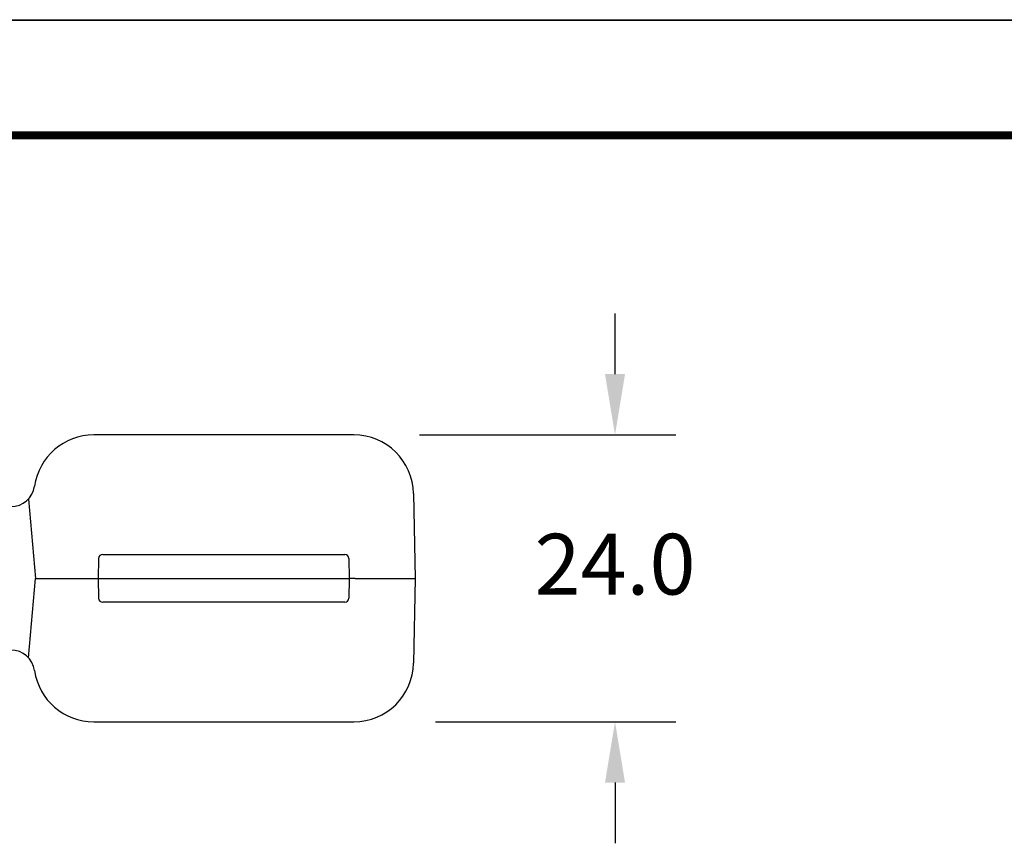
# Model space of a CAD drawing. Units: inches. Extents: x 0 to 22, y 0 to 17.
# Drawn here: x 8.6 to 13.4, y 12.9 to 17 of the extents above; entities that cross this region are included whole.
import ezdxf

# ---------------------------------------------------------------- set-up
doc = ezdxf.new("R2010")
doc.units = ezdxf.units.IN
doc.header["$LTSCALE"] = 1.21
doc.header["$MEASUREMENT"] = 0
doc.header["$PDSIZE"] = 0.2
doc.layers.get('0').update_dxf_attribs({"linetype": 'CONTINUOUS'})
doc.layers.get('Defpoints').update_dxf_attribs({"linetype": 'CONTINUOUS'})
doc.styles.get("Standard").update_dxf_attribs({"font": 'txt', "width": 0.8})
doc.dimstyles.new('DIMSTYLE_1', dxfattribs={"dimtxt": 0.125, "dimasz": 0.188, "dimexe": 0.125, "dimexo": 0.062, "dimgap": 0.0625, "dimtad": 0, "dimtih": 1, "dimtoh": 1, "dimlfac": 0.666667, "dimzin": 0, "dimdsep": 46, "dimtxsty": 'Standard', "dimblk": '_FILLED', "dimblk1": '_FILLED', "dimblk2": '_FILLED', "dimcen": 0.09, "dimadec": 0, "dimazin": 0, "dimtp": 0.001, "dimtm": 0.001, "dimtfac": 1, "dimtofl": 0, "dimtmove": 0, "dimatfit": 3, "dimldrblk": '_FILLED', "dimfxl": 1, "dimtolj": 1, "dimtzin": 0, "dimarcsym": 0})

# ---------------------------------------------------------------- blocks, each defined once
blk = doc.blocks.new('_FILLED')
at = {"color": 0, "linetype": 'ByBlock'}
blk.add_solid([(0, 0), (-1, 0.165), (-1, -0.165)], dxfattribs=at)
blk = doc.blocks.new('*D1')
at = {"color": 0, "linetype": 'Continuous', "lineweight": -2, "transparency": 16777216}
for p, q in [((11.5212, 15.2491), (11.5212, 15.5491)), ((10.5546, 14.9491), (11.8212, 14.9491)), ((10.6351, 13.5318), (11.8212, 13.5318)), ((11.5212, 13.2318), (11.5212, 12.9318))]:
    blk.add_line(p, q, dxfattribs=at)
at = {"layer": 'Defpoints', "color": 0, "linetype": 'Continuous', "transparency": 16777216}
for p in [(10.2546, 14.9491), (10.3351, 13.5318), (11.5212, 13.5318)]:
    blk.add_point(p, dxfattribs=at)
at = {"color": 0, "linetype": 'Continuous', "lineweight": -2, "transparency": 16777216, "xscale": 0.3, "yscale": 0.3, "zscale": 0.3}
for p, rotation in [((11.5212, 14.9491), 270), ((11.5212, 13.5318), 90)]:
    blk.add_blockref('_FILLED', p, dxfattribs=dict(at, rotation=rotation))
at = {"color": 0, "linetype": 'Continuous', "transparency": 16777216, "insert": (11.5212, 14.4606), "char_height": 0.3, "width": 0.6, "attachment_point": 2}
blk.add_mtext('\\A1;24.0', dxfattribs=at)

msp = doc.modelspace()

# ---------------------------------------------------------------- linework, layer by layer
at = {"color": 7, "linetype": 'Continuous'}
for p, q in [((0, 17), (22, 17)), ((21.9946, 16.9958), (0, 16.9958)), ((10.2307, 14.9491), (8.946, 14.9491)), ((10.5259, 14.659), (10.5332, 14.2404)), ((8.6239, 14.6323), (8.6582, 14.2404)), ((8.9906, 14.3586), (10.186, 14.3586)), ((8.97, 14.3383), (8.9683, 14.2404)), ((10.2067, 14.3383), (10.2084, 14.2404)), ((8.6239, 13.8486), (8.6582, 14.2404)), ((8.6582, 14.2404), (8.9387, 14.2404)), ((8.9387, 14.2404), (8.9683, 14.2404)), ((8.9683, 14.2404), (10.2084, 14.2404)), ((8.9683, 14.2404), (8.97, 14.1426)), ((10.2084, 14.2404), (10.2067, 14.1426)), ((10.2379, 14.2404), (10.2084, 14.2404)), ((10.2379, 14.2404), (10.5175, 14.2404)), ((10.5175, 14.2404), (10.5323, 14.2404)), ((10.5332, 14.2404), (10.5259, 13.8219)), ((10.5332, 14.2404), (10.5323, 14.2404)), ((10.186, 14.1223), (8.9906, 14.1223)), ((8.946, 13.5318), (10.2307, 13.5318))]:
    msp.add_line(p, q, dxfattribs=at)
at = {"color": 4, "linetype": 'Continuous', "const_width": 0.0394}
msp.add_lwpolyline([(0.5667, 16.4291), (21.4279, 16.4291)], dxfattribs=at)
at = {"color": 7, "linetype": 'Continuous'}
for centre, radius, start, end in [((8.946, 14.6538), 0.2953, 90, 171.7868), ((10.2307, 14.6538), 0.2953, 1, 90), ((8.5368, 14.7129), 0.1181, 270, 351.7868), ((8.9906, 14.3379), 0.0207, 90, 179), ((10.186, 14.3379), 0.0207, 1, 90), ((8.9906, 14.143), 0.0207, 181, 270), ((10.186, 14.143), 0.0207, 270, 359), ((8.5368, 13.768), 0.1181, 8.2132, 90), ((10.2307, 13.8271), 0.2953, 270, 359), ((8.946, 13.8271), 0.2953, 188.2132, 270)]:
    msp.add_arc(centre, radius, start, end, dxfattribs=at)

# ---------------------------------------------------------------- dimensions: what is measured, and where the dimension line sits
at = {"color": 1, "linetype": 'Continuous'}
dim = msp.add_linear_dim(base=(11.5212, 13.5318), p1=(10.2546, 14.9491), p2=(10.3351, 13.5318), angle=270, text='24.0', dimstyle='DIMSTYLE_1', override={"dimtxt": 0.3, "dimasz": 0.3, "dimexe": 0.3, "dimexo": 0.3, "dimgap": 0.3, "dimlfac": 0.6667}, dxfattribs=at)
dim.commit()
dim.dimension.update_dxf_attribs({"geometry": '*D1', "text_midpoint": (11.5212, 14.3106), "dimtype": 160})

doc.saveas('drawing.dxf')
